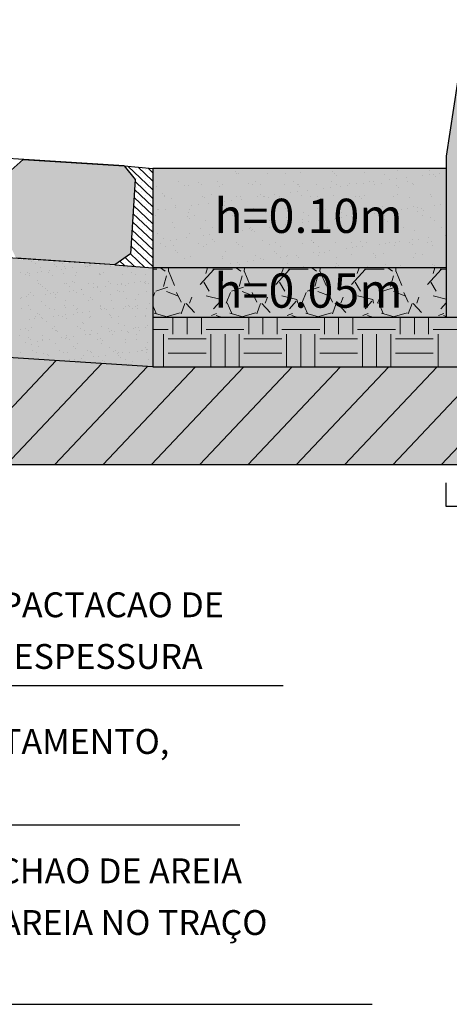
# Model space of a CAD drawing. Extents: x 277936 to 278271, y 9113198 to 9113454.
# Drawn here: x 278223 to 278231, y 9113405 to 9113423 of the extents above; entities that cross this region are included whole.
import ezdxf

# ---------------------------------------------------------------- set-up
doc = ezdxf.new("R2010")
doc.units = 0
doc.header["$LTSCALE"] = 0.15
doc.layers.get('0').update_dxf_attribs({"linetype": 'CONTINUOUS'})
for name, color, linetype in [('02', 2, 'CONTINUOUS'), ('MURO', 7, 'CONTINUOUS'), ('TEXTL', 3, 'CONTINUOUS'), ('V-NODE', 1, 'CONTINUOUS')]:
    doc.layers.add(name, color=color, linetype=linetype)
doc.layers.add('fino 2', color=7, linetype='CONTINUOUS', lineweight=20, true_color=0x737373)
doc.layers.add('Hachura', color=8, linetype='CONTINUOUS', lineweight=5)
doc.styles.add('ROMANT', font='arial.ttf')
doc.styles.add('SILVIO', font='arial.ttf')

msp = doc.modelspace()

# ---------------------------------------------------------------- hatches: boundary and pattern name
h = msp.add_hatch(color=254)
h.dxf.hatch_style = 1
h.paths.add_polyline_path([(278230.557, 9113420.911), (278230.896, 9113423.16, -0.371124), (278231.251, 9113423.466), (278233.343, 9113423.466), (278233.343, 9113417.894), (278230.557, 9113417.894)])
at = {"true_color": 0x787878}
h = msp.add_hatch(color=8, dxfattribs=at)
h.dxf.hatch_style = 1
h.paths.add_polyline_path([(278224.746, 9113420.475), (278224.538, 9113420.729), (278222.654, 9113420.85), (278222.429, 9113420.652), (278222.368, 9113419.317), (278222.52, 9113419.006), (278224.364, 9113418.879), (278224.656, 9113419.084)])
h = msp.add_hatch(color=254)
h.dxf.hatch_style = 1
h.paths.add_polyline_path([(278230.557, 9113420.68), (278230.557, 9113418.823), (278226.893, 9113418.826), (278225.072, 9113418.823), (278225.072, 9113420.68), (278226.774, 9113420.68)])
at = {"true_color": 0xcc906b}
h = msp.add_hatch(color=33, dxfattribs=at)
h.dxf.hatch_style = 1
h.paths.add_polyline_path([(278233.343, 9113415.14), (278233.343, 9113416.972), (278225.072, 9113416.972), (278195.92, 9113418.854), (278166.769, 9113416.972), (278158.498, 9113416.972), (278158.498, 9113415.14)])
at = {"true_color": 0xecf0ea}
h = msp.add_hatch(color=7, dxfattribs=at)
h.dxf.hatch_style = 1
h.paths.add_polyline_path([(278225.072, 9113418.823), (278230.557, 9113418.823), (278230.557, 9113417.894), (278225.072, 9113417.894)])
at = {"true_color": 0xc47f54}
h = msp.add_hatch(color=23, dxfattribs=at)
h.dxf.hatch_style = 1
h.paths.add_polyline_path([(278233.343, 9113417.894), (278230.557, 9113417.894), (278225.072, 9113417.894), (278225.072, 9113416.972), (278233.343, 9113416.972)])
at = {"layer": 'V-NODE', "true_color": 0xfdd881}
h = msp.add_hatch(color=41, dxfattribs=at)
h.dxf.hatch_style = 1
h.paths.add_polyline_path([(278166.769, 9113416.972), (278166.769, 9113418.823), (278195.838, 9113420.71), (278195.92, 9113420.713), (278196.003, 9113420.71), (278225.072, 9113418.823), (278225.072, 9113416.972), (278195.92, 9113418.854)])

# ---------------------------------------------------------------- linework, layer by layer
msp.add_line((278233.343, 9113414.361), (278230.557, 9113414.361))
at = {"layer": '02', "color": 3}
for p, q in [((278224.538, 9113420.729), (278196.003, 9113422.563)), ((278222.429, 9113420.652), (278222.654, 9113420.85)), ((278222.654, 9113420.85), (278224.538, 9113420.729)), ((278224.364, 9113418.879), (278196.003, 9113420.71)), ((278224.538, 9113420.729), (278224.746, 9113420.475)), ((278224.538, 9113420.729), (278225.072, 9113420.68)), ((278230.557, 9113420.68), (278225.072, 9113420.68)), ((278225.072, 9113420.68), (278225.072, 9113418.823)), ((278230.557, 9113420.68), (278230.557, 9113418.823)), ((278224.746, 9113420.475), (278224.656, 9113419.084)), ((278224.364, 9113418.879), (278219.286, 9113419.214)), ((278224.364, 9113418.879), (278222.52, 9113419.006)), ((278224.656, 9113419.084), (278224.364, 9113418.879)), ((278225.072, 9113416.972), (278195.92, 9113418.854)), ((278224.364, 9113418.879), (278225.072, 9113418.823)), ((278230.557, 9113418.823), (278225.072, 9113418.823)), ((278225.072, 9113418.823), (278225.072, 9113416.972)), ((278230.557, 9113418.823), (278227.955, 9113418.823)), ((278230.557, 9113417.894), (278225.072, 9113417.894)), ((278225.072, 9113416.972), (278233.343, 9113416.972)), ((278231.857, 9113415.14), (278158.498, 9113415.14))]:
    msp.add_line(p, q, dxfattribs=at)
at = {"layer": 'fino 2'}
for p, q in [((278225.218, 9113418.823), (278225.305, 9113418.763)), ((278225.37, 9113418.823), (278225.367, 9113418.754)), ((278226.064, 9113418.718), (278226.098, 9113418.823)), ((278226.633, 9113418.823), (278226.72, 9113418.763)), ((278226.785, 9113418.823), (278226.782, 9113418.754)), ((278227.479, 9113418.718), (278227.513, 9113418.823)), ((278228.048, 9113418.823), (278228.135, 9113418.763)), ((278228.2, 9113418.823), (278228.197, 9113418.754)), ((278228.894, 9113418.718), (278228.928, 9113418.823)), ((278229.464, 9113418.823), (278229.55, 9113418.763)), ((278229.615, 9113418.823), (278229.612, 9113418.754)), ((278230.31, 9113418.718), (278230.343, 9113418.823)), ((278225.072, 9113418.798), (278225.149, 9113418.798)), ((278225.329, 9113418.671), (278225.272, 9113418.473)), ((278225.367, 9113418.765), (278225.48, 9113418.496)), ((278225.958, 9113418.511), (278226.213, 9113418.794)), ((278226.196, 9113418.798), (278226.564, 9113418.798)), ((278226.744, 9113418.671), (278226.687, 9113418.473)), ((278226.782, 9113418.765), (278226.895, 9113418.496)), ((278227.374, 9113418.511), (278227.628, 9113418.794)), ((278227.612, 9113418.798), (278227.979, 9113418.798)), ((278228.159, 9113418.671), (278228.103, 9113418.473)), ((278228.197, 9113418.765), (278228.31, 9113418.496)), ((278228.789, 9113418.511), (278229.043, 9113418.794)), ((278229.027, 9113418.798), (278229.395, 9113418.798)), ((278229.574, 9113418.671), (278229.518, 9113418.473)), ((278229.612, 9113418.765), (278229.726, 9113418.496)), ((278230.204, 9113418.511), (278230.459, 9113418.794)), ((278230.442, 9113418.798), (278230.557, 9113418.798)), ((278225.128, 9113418.39), (278225.354, 9113418.461)), ((278226.124, 9113418.387), (278226.025, 9113418.556)), ((278226.543, 9113418.39), (278226.77, 9113418.461)), ((278227.539, 9113418.387), (278227.44, 9113418.556)), ((278227.958, 9113418.39), (278228.185, 9113418.461)), ((278228.954, 9113418.387), (278228.855, 9113418.556)), ((278229.373, 9113418.39), (278229.6, 9113418.461)), ((278230.37, 9113418.387), (278230.271, 9113418.556)), ((278225.072, 9113418.264), (278225.112, 9113418.359)), ((278225.329, 9113418.38), (278225.555, 9113418.295)), ((278225.517, 9113418.364), (278225.602, 9113418.18)), ((278225.76, 9113418.16), (278225.802, 9113418.274)), ((278226.352, 9113418.229), (278226.069, 9113418.3)), ((278226.442, 9113418.16), (278226.527, 9113418.359)), ((278226.744, 9113418.38), (278226.97, 9113418.295)), ((278226.932, 9113418.364), (278227.017, 9113418.18)), ((278227.175, 9113418.16), (278227.217, 9113418.274)), ((278227.767, 9113418.229), (278227.484, 9113418.3)), ((278227.857, 9113418.16), (278227.942, 9113418.359)), ((278228.159, 9113418.38), (278228.385, 9113418.295)), ((278228.347, 9113418.364), (278228.432, 9113418.18)), ((278228.59, 9113418.16), (278228.632, 9113418.274)), ((278229.182, 9113418.229), (278228.899, 9113418.3)), ((278229.273, 9113418.16), (278229.358, 9113418.359)), ((278229.574, 9113418.38), (278229.8, 9113418.295)), ((278229.762, 9113418.364), (278229.847, 9113418.18)), ((278230.005, 9113418.16), (278230.047, 9113418.274)), ((278230.557, 9113418.239), (278230.314, 9113418.3)), ((278225.072, 9113418.116), (278225.135, 9113417.969)), ((278225.601, 9113417.96), (278225.671, 9113418.158)), ((278225.852, 9113417.989), (278225.696, 9113418.159)), ((278226.337, 9113418.199), (278226.21, 9113418.057)), ((278226.367, 9113418.161), (278226.352, 9113418.232)), ((278226.465, 9113418.167), (278226.55, 9113417.969)), ((278227.016, 9113417.96), (278227.086, 9113418.158)), ((278227.267, 9113417.989), (278227.111, 9113418.159)), ((278227.752, 9113418.199), (278227.625, 9113418.057)), ((278227.782, 9113418.161), (278227.768, 9113418.232)), ((278227.88, 9113418.167), (278227.965, 9113417.969)), ((278228.431, 9113417.96), (278228.502, 9113418.158)), ((278228.682, 9113417.989), (278228.526, 9113418.159)), ((278229.167, 9113418.199), (278229.04, 9113418.057)), ((278229.197, 9113418.161), (278229.183, 9113418.232)), ((278229.295, 9113418.167), (278229.38, 9113417.969)), ((278229.846, 9113417.96), (278229.917, 9113418.158)), ((278230.097, 9113417.989), (278229.941, 9113418.159)), ((278230.557, 9113418.171), (278230.455, 9113418.057)), ((278225.1, 9113417.976), (278225.34, 9113417.906)), ((278225.343, 9113417.91), (278225.584, 9113417.98)), ((278225.451, 9113417.583), (278225.451, 9113417.894)), ((278225.716, 9113417.583), (278225.716, 9113417.894)), ((278225.981, 9113417.583), (278225.981, 9113417.894)), ((278226.147, 9113417.898), (278226.149, 9113417.894)), ((278226.267, 9113417.972), (278226.168, 9113417.929)), ((278226.374, 9113417.894), (278226.258, 9113417.933)), ((278226.515, 9113417.976), (278226.755, 9113417.906)), ((278226.758, 9113417.91), (278226.999, 9113417.98)), ((278226.866, 9113417.583), (278226.866, 9113417.894)), ((278227.131, 9113417.583), (278227.131, 9113417.894)), ((278227.397, 9113417.583), (278227.397, 9113417.894)), ((278227.562, 9113417.898), (278227.564, 9113417.894)), ((278227.683, 9113417.972), (278227.584, 9113417.929)), ((278227.789, 9113417.894), (278227.673, 9113417.933)), ((278227.93, 9113417.976), (278228.17, 9113417.906)), ((278228.173, 9113417.91), (278228.414, 9113417.98)), ((278228.281, 9113417.583), (278228.281, 9113417.894)), ((278228.546, 9113417.583), (278228.546, 9113417.894)), ((278228.812, 9113417.583), (278228.812, 9113417.894)), ((278228.977, 9113417.898), (278228.979, 9113417.894)), ((278229.098, 9113417.972), (278228.999, 9113417.929)), ((278229.205, 9113417.894), (278229.088, 9113417.933)), ((278229.345, 9113417.976), (278229.586, 9113417.906)), ((278229.589, 9113417.91), (278229.829, 9113417.98)), ((278229.696, 9113417.583), (278229.696, 9113417.894)), ((278229.961, 9113417.583), (278229.961, 9113417.894)), ((278230.227, 9113417.583), (278230.227, 9113417.894)), ((278230.393, 9113417.898), (278230.394, 9113417.894)), ((278230.513, 9113417.972), (278230.414, 9113417.929)), ((278230.557, 9113417.915), (278230.503, 9113417.933)), ((278225.072, 9113417.671), (278225.362, 9113417.671)), ((278225.274, 9113416.972), (278225.274, 9113417.583)), ((278226.07, 9113417.671), (278226.777, 9113417.671)), ((278226.158, 9113416.972), (278226.158, 9113417.583)), ((278226.424, 9113416.972), (278226.424, 9113417.583)), ((278226.689, 9113416.972), (278226.689, 9113417.583)), ((278227.485, 9113417.671), (278228.193, 9113417.671)), ((278227.573, 9113416.972), (278227.573, 9113417.583)), ((278227.839, 9113416.972), (278227.839, 9113417.583)), ((278228.104, 9113416.972), (278228.104, 9113417.583)), ((278228.9, 9113417.671), (278229.608, 9113417.671)), ((278228.989, 9113416.972), (278228.989, 9113417.583)), ((278229.254, 9113416.972), (278229.254, 9113417.583)), ((278229.519, 9113416.972), (278229.519, 9113417.583)), ((278230.315, 9113417.671), (278231.023, 9113417.671)), ((278230.404, 9113416.972), (278230.404, 9113417.583)), ((278225.362, 9113417.494), (278226.07, 9113417.494)), ((278226.777, 9113417.494), (278227.485, 9113417.494)), ((278228.193, 9113417.494), (278228.9, 9113417.494)), ((278229.608, 9113417.494), (278230.315, 9113417.494)), ((278225.362, 9113417.229), (278226.07, 9113417.229)), ((278226.777, 9113417.229), (278227.485, 9113417.229)), ((278228.193, 9113417.229), (278228.9, 9113417.229)), ((278229.608, 9113417.229), (278230.315, 9113417.229)), ((278221.43, 9113415.14), (278223.27, 9113417.089)), ((278222.333, 9113415.14), (278224.121, 9113417.034)), ((278223.236, 9113415.14), (278224.972, 9113416.979)), ((278224.139, 9113415.14), (278225.869, 9113416.972)), ((278225.042, 9113415.14), (278226.772, 9113416.972)), ((278225.945, 9113415.14), (278227.675, 9113416.972)), ((278226.848, 9113415.14), (278228.578, 9113416.972)), ((278227.751, 9113415.14), (278229.481, 9113416.972)), ((278228.654, 9113415.14), (278230.384, 9113416.972)), ((278229.557, 9113415.14), (278231.287, 9113416.972)), ((278230.46, 9113415.14), (278232.19, 9113416.972))]:
    msp.add_line(p, q, dxfattribs=at)
at = {"layer": 'Hachura'}
for p, q in [((278222.618, 9113420.836), (278222.618, 9113420.836)), ((278225.071, 9113420.289), (278224.613, 9113420.722)), ((278224.765, 9113420.658), (278224.765, 9113420.658)), ((278225.071, 9113420.449), (278224.8, 9113420.705)), ((278224.929, 9113420.663), (278224.929, 9113420.663)), ((278225.071, 9113420.609), (278224.988, 9113420.688)), ((278224.685, 9113420.574), (278224.685, 9113420.574)), ((278224.769, 9113420.494), (278224.769, 9113420.494)), ((278224.849, 9113420.579), (278224.849, 9113420.579)), ((278224.934, 9113420.499), (278224.934, 9113420.499)), ((278225.014, 9113420.583), (278225.014, 9113420.583)), ((278225.071, 9113419.969), (278224.734, 9113420.288)), ((278225.071, 9113420.129), (278224.743, 9113420.439)), ((278224.774, 9113420.33), (278224.774, 9113420.33)), ((278224.854, 9113420.414), (278224.854, 9113420.414)), ((278224.939, 9113420.334), (278224.939, 9113420.334)), ((278225.018, 9113420.419), (278225.018, 9113420.419)), ((278225.072, 9113419.809), (278224.724, 9113420.137)), ((278224.779, 9113420.165), (278224.779, 9113420.165)), ((278224.859, 9113420.25), (278224.859, 9113420.25)), ((278224.943, 9113420.17), (278224.943, 9113420.17)), ((278225.023, 9113420.255), (278225.023, 9113420.255)), ((278225.072, 9113419.649), (278224.714, 9113419.987)), ((278224.784, 9113420.001), (278224.784, 9113420.001)), ((278224.863, 9113420.086), (278224.863, 9113420.086)), ((278224.868, 9113419.921), (278224.868, 9113419.921)), ((278224.948, 9113420.006), (278224.948, 9113420.006)), ((278225.028, 9113420.09), (278225.028, 9113420.09)), ((278225.032, 9113419.926), (278225.032, 9113419.926)), ((278225.072, 9113419.489), (278224.705, 9113419.836)), ((278224.708, 9113419.752), (278224.708, 9113419.752)), ((278224.788, 9113419.837), (278224.788, 9113419.837)), ((278224.873, 9113419.757), (278224.873, 9113419.757)), ((278224.953, 9113419.841), (278224.953, 9113419.841)), ((278225.037, 9113419.762), (278225.037, 9113419.762)), ((278225.072, 9113419.329), (278224.695, 9113419.685)), ((278224.713, 9113419.588), (278224.713, 9113419.588)), ((278224.793, 9113419.672), (278224.793, 9113419.672)), ((278224.878, 9113419.593), (278224.878, 9113419.593)), ((278224.957, 9113419.677), (278224.957, 9113419.677)), ((278225.042, 9113419.597), (278225.042, 9113419.597)), ((278225.072, 9113419.01), (278224.675, 9113419.384)), ((278225.072, 9113419.169), (278224.685, 9113419.534)), ((278224.718, 9113419.424), (278224.718, 9113419.424)), ((278224.798, 9113419.508), (278224.798, 9113419.508)), ((278224.882, 9113419.428), (278224.882, 9113419.428)), ((278224.962, 9113419.513), (278224.962, 9113419.513)), ((278225.047, 9113419.433), (278225.047, 9113419.433)), ((278225.072, 9113418.85), (278224.666, 9113419.233)), ((278224.723, 9113419.259), (278224.723, 9113419.259)), ((278224.802, 9113419.344), (278224.802, 9113419.344)), ((278224.807, 9113419.179), (278224.807, 9113419.179)), ((278224.887, 9113419.264), (278224.887, 9113419.264)), ((278224.967, 9113419.348), (278224.967, 9113419.348)), ((278224.971, 9113419.184), (278224.971, 9113419.184)), ((278225.051, 9113419.269), (278225.051, 9113419.269)), ((278222.621, 9113418.995), (278222.616, 9113419)), ((278224.733, 9113418.85), (278224.558, 9113419.015)), ((278224.648, 9113419.01), (278224.648, 9113419.01)), ((278224.918, 9113418.835), (278224.655, 9113419.083)), ((278224.727, 9113419.095), (278224.727, 9113419.095)), ((278224.812, 9113419.015), (278224.812, 9113419.015)), ((278224.892, 9113419.1), (278224.892, 9113419.1)), ((278224.976, 9113419.02), (278224.976, 9113419.02)), ((278225.056, 9113419.104), (278225.056, 9113419.104)), ((278224.548, 9113418.865), (278224.461, 9113418.947)), ((278224.568, 9113418.926), (278224.568, 9113418.926)), ((278224.732, 9113418.931), (278224.732, 9113418.931)), ((278224.817, 9113418.851), (278224.817, 9113418.851)), ((278224.896, 9113418.935), (278224.896, 9113418.935)), ((278224.981, 9113418.855), (278224.981, 9113418.855)), ((278225.061, 9113418.94), (278225.061, 9113418.94))]:
    msp.add_line(p, q, dxfattribs=at)
at = {"layer": 'MURO', "color": 5}
for p, q in [((278230.896, 9113423.16), (278230.557, 9113420.911)), ((278230.557, 9113420.911), (278230.557, 9113417.894)), ((278233.343, 9113417.894), (278230.557, 9113417.894))]:
    msp.add_line(p, q, dxfattribs=at)
at = {"layer": 'MURO'}
msp.add_line((278230.557, 9113414.361), (278230.557, 9113414.803), dxfattribs=at)
at = {"layer": 'TEXTL', "color": 7}
for p, q in [((278214.984, 9113411.013), (278227.511, 9113411.013)), ((278212.439, 9113408.401), (278226.698, 9113408.401)), ((278208.47, 9113405.046), (278229.174, 9113405.046))]:
    msp.add_line(p, q, dxfattribs=at)
at = {"layer": 'V-NODE', "color": 252}
for p, q in [((278226.624, 9113420.617), (278226.624, 9113420.617)), ((278226.633, 9113420.59), (278226.633, 9113420.59)), ((278226.667, 9113420.579), (278226.667, 9113420.579)), ((278227.218, 9113420.588), (278227.218, 9113420.588)), ((278227.554, 9113420.597), (278227.554, 9113420.597)), ((278227.837, 9113420.61), (278227.837, 9113420.61)), ((278228.436, 9113420.617), (278228.436, 9113420.617)), ((278228.47, 9113420.589), (278228.47, 9113420.589)), ((278228.512, 9113420.551), (278228.512, 9113420.551)), ((278229.021, 9113420.615), (278229.021, 9113420.615)), ((278229.399, 9113420.569), (278229.399, 9113420.569)), ((278229.502, 9113420.476), (278229.502, 9113420.476)), ((278229.621, 9113420.491), (278229.621, 9113420.491)), ((278229.64, 9113420.637), (278229.64, 9113420.637)), ((278229.807, 9113420.516), (278229.807, 9113420.516)), ((278230.118, 9113420.557), (278230.118, 9113420.557)), ((278230.237, 9113420.573), (278230.237, 9113420.573)), ((278230.239, 9113420.645), (278230.239, 9113420.645)), ((278230.315, 9113420.561), (278230.315, 9113420.561)), ((278230.357, 9113420.523), (278230.357, 9113420.523)), ((278230.423, 9113420.597), (278230.423, 9113420.597)), ((278225.139, 9113420.349), (278225.139, 9113420.349)), ((278225.562, 9113420.434), (278225.562, 9113420.434)), ((278225.659, 9113420.373), (278225.659, 9113420.373)), ((278225.739, 9113420.356), (278225.739, 9113420.356)), ((278225.936, 9113420.417), (278225.936, 9113420.417)), ((278225.978, 9113420.378), (278225.978, 9113420.378)), ((278226.275, 9113420.436), (278226.275, 9113420.436)), ((278226.324, 9113420.353), (278226.324, 9113420.353)), ((278226.372, 9113420.374), (278226.372, 9113420.374)), ((278226.866, 9113420.396), (278226.866, 9113420.396)), ((278226.942, 9113420.376), (278226.942, 9113420.376)), ((278226.988, 9113420.437), (278226.988, 9113420.437)), ((278227.084, 9113420.376), (278227.084, 9113420.376)), ((278227.542, 9113420.383), (278227.542, 9113420.383)), ((278227.701, 9113420.438), (278227.701, 9113420.438)), ((278227.782, 9113420.388), (278227.782, 9113420.388)), ((278227.797, 9113420.377), (278227.797, 9113420.377)), ((278227.824, 9113420.35), (278227.824, 9113420.35)), ((278228.127, 9113420.381), (278228.127, 9113420.381)), ((278228.27, 9113420.314), (278228.27, 9113420.314)), ((278228.389, 9113420.329), (278228.389, 9113420.329)), ((278228.414, 9113420.44), (278228.414, 9113420.44)), ((278228.51, 9113420.378), (278228.51, 9113420.378)), ((278228.575, 9113420.354), (278228.575, 9113420.354)), ((278228.711, 9113420.368), (278228.711, 9113420.368)), ((278228.745, 9113420.403), (278228.745, 9113420.403)), ((278228.886, 9113420.395), (278228.886, 9113420.395)), ((278229.005, 9113420.41), (278229.005, 9113420.41)), ((278229.126, 9113420.441), (278229.126, 9113420.441)), ((278229.191, 9113420.435), (278229.191, 9113420.435)), ((278229.223, 9113420.379), (278229.223, 9113420.379)), ((278229.345, 9113420.41), (278229.345, 9113420.41)), ((278229.627, 9113420.36), (278229.627, 9113420.36)), ((278229.669, 9113420.322), (278229.669, 9113420.322)), ((278229.839, 9113420.442), (278229.839, 9113420.442)), ((278229.93, 9113420.408), (278229.93, 9113420.408)), ((278229.936, 9113420.381), (278229.936, 9113420.381)), ((278230.548, 9113420.43), (278230.548, 9113420.43)), ((278230.552, 9113420.444), (278230.552, 9113420.444)), ((278230.556, 9113420.34), (278230.556, 9113420.34)), ((278225.248, 9113420.216), (278225.248, 9113420.216)), ((278225.29, 9113420.177), (278225.29, 9113420.177)), ((278225.294, 9113420.15), (278225.294, 9113420.15)), ((278225.43, 9113420.119), (278225.43, 9113420.119)), ((278226.006, 9113420.152), (278226.006, 9113420.152)), ((278226.048, 9113420.142), (278226.048, 9113420.142)), ((278226.178, 9113420.195), (278226.178, 9113420.195)), ((278226.647, 9113420.149), (278226.647, 9113420.149)), ((278226.719, 9113420.153), (278226.719, 9113420.153)), ((278226.727, 9113420.11), (278226.727, 9113420.11)), ((278227.037, 9113420.151), (278227.037, 9113420.151)), ((278227.094, 9113420.188), (278227.094, 9113420.188)), ((278227.136, 9113420.149), (278227.136, 9113420.149)), ((278227.157, 9113420.167), (278227.157, 9113420.167)), ((278227.233, 9113420.146), (278227.233, 9113420.146)), ((278227.343, 9113420.191), (278227.343, 9113420.191)), ((278227.432, 9113420.154), (278227.432, 9113420.154)), ((278227.654, 9113420.232), (278227.654, 9113420.232)), ((278227.773, 9113420.248), (278227.773, 9113420.248)), ((278227.851, 9113420.169), (278227.851, 9113420.169)), ((278227.959, 9113420.273), (278227.959, 9113420.273)), ((278228.023, 9113420.167), (278228.023, 9113420.167)), ((278228.145, 9113420.155), (278228.145, 9113420.155)), ((278228.45, 9113420.176), (278228.45, 9113420.176)), ((278228.858, 9113420.157), (278228.858, 9113420.157)), ((278228.939, 9113420.159), (278228.939, 9113420.159)), ((278228.981, 9113420.121), (278228.981, 9113420.121)), ((278229.036, 9113420.174), (278229.036, 9113420.174)), ((278229.57, 9113420.158), (278229.57, 9113420.158)), ((278229.654, 9113420.196), (278229.654, 9113420.196)), ((278229.868, 9113420.139), (278229.868, 9113420.139)), ((278230.253, 9113420.204), (278230.253, 9113420.204)), ((278230.283, 9113420.159), (278230.283, 9113420.159)), ((278225.308, 9113419.924), (278225.308, 9113419.924)), ((278225.49, 9113419.995), (278225.49, 9113419.995)), ((278225.494, 9113419.948), (278225.494, 9113419.948)), ((278225.753, 9113419.915), (278225.753, 9113419.915)), ((278225.805, 9113419.989), (278225.805, 9113419.989)), ((278225.924, 9113420.005), (278225.924, 9113420.005)), ((278226.11, 9113420.029), (278226.11, 9113420.029)), ((278226.405, 9113419.987), (278226.405, 9113419.987)), ((278226.421, 9113420.07), (278226.421, 9113420.07)), ((278226.448, 9113419.948), (278226.448, 9113419.948)), ((278226.54, 9113420.086), (278226.54, 9113420.086)), ((278226.957, 9113419.935), (278226.957, 9113419.935)), ((278227.335, 9113419.966), (278227.335, 9113419.966)), ((278227.556, 9113419.942), (278227.556, 9113419.942)), ((278228.142, 9113419.94), (278228.142, 9113419.94)), ((278228.251, 9113419.959), (278228.251, 9113419.959)), ((278228.293, 9113419.92), (278228.293, 9113419.92)), ((278228.76, 9113419.962), (278228.76, 9113419.962)), ((278229.18, 9113419.938), (278229.18, 9113419.938)), ((278229.359, 9113419.969), (278229.359, 9113419.969)), ((278229.832, 9113419.927), (278229.832, 9113419.927)), ((278229.944, 9113419.967), (278229.944, 9113419.967)), ((278230.018, 9113419.951), (278230.018, 9113419.951)), ((278230.096, 9113419.93), (278230.096, 9113419.93)), ((278230.329, 9113419.992), (278230.329, 9113419.992)), ((278230.448, 9113420.008), (278230.448, 9113420.008)), ((278225.131, 9113419.798), (278225.131, 9113419.798)), ((278225.154, 9113419.908), (278225.154, 9113419.908)), ((278225.189, 9113419.908), (278225.189, 9113419.908)), ((278225.717, 9113419.786), (278225.717, 9113419.786)), ((278225.747, 9113419.861), (278225.747, 9113419.861)), ((278225.76, 9113419.747), (278225.76, 9113419.747)), ((278225.844, 9113419.8), (278225.844, 9113419.8)), ((278226.339, 9113419.912), (278226.339, 9113419.912)), ((278226.46, 9113419.863), (278226.46, 9113419.863)), ((278226.557, 9113419.801), (278226.557, 9113419.801)), ((278226.647, 9113419.766), (278226.647, 9113419.766)), ((278227.173, 9113419.864), (278227.173, 9113419.864)), ((278227.269, 9113419.802), (278227.269, 9113419.802)), ((278227.563, 9113419.758), (278227.563, 9113419.758)), ((278227.886, 9113419.865), (278227.886, 9113419.865)), ((278227.982, 9113419.804), (278227.982, 9113419.804)), ((278228.465, 9113419.735), (278228.465, 9113419.735)), ((278228.481, 9113419.749), (278228.481, 9113419.749)), ((278228.492, 9113419.737), (278228.492, 9113419.737)), ((278228.598, 9113419.866), (278228.598, 9113419.866)), ((278228.6, 9113419.764), (278228.6, 9113419.764)), ((278228.695, 9113419.805), (278228.695, 9113419.805)), ((278228.786, 9113419.789), (278228.786, 9113419.789)), ((278229.05, 9113419.733), (278229.05, 9113419.733)), ((278229.097, 9113419.83), (278229.097, 9113419.83)), ((278229.216, 9113419.845), (278229.216, 9113419.845)), ((278229.311, 9113419.868), (278229.311, 9113419.868)), ((278229.402, 9113419.87), (278229.402, 9113419.87)), ((278229.408, 9113419.806), (278229.408, 9113419.806)), ((278229.408, 9113419.73), (278229.408, 9113419.73)), ((278229.668, 9113419.755), (278229.668, 9113419.755)), ((278229.713, 9113419.911), (278229.713, 9113419.911)), ((278230.024, 9113419.869), (278230.024, 9113419.869)), ((278230.121, 9113419.808), (278230.121, 9113419.808)), ((278230.138, 9113419.892), (278230.138, 9113419.892)), ((278230.268, 9113419.762), (278230.268, 9113419.762)), ((278225.444, 9113419.678), (278225.444, 9113419.678)), ((278225.478, 9113419.577), (278225.478, 9113419.577)), ((278225.959, 9113419.565), (278225.959, 9113419.565)), ((278226.063, 9113419.701), (278226.063, 9113419.701)), ((278226.191, 9113419.578), (278226.191, 9113419.578)), ((278226.662, 9113419.708), (278226.662, 9113419.708)), ((278226.875, 9113419.557), (278226.875, 9113419.557)), ((278226.904, 9113419.58), (278226.904, 9113419.58)), ((278226.938, 9113419.546), (278226.938, 9113419.546)), ((278227.247, 9113419.705), (278227.247, 9113419.705)), ((278227.248, 9113419.586), (278227.248, 9113419.586)), ((278227.368, 9113419.602), (278227.368, 9113419.602)), ((278227.554, 9113419.627), (278227.554, 9113419.627)), ((278227.605, 9113419.719), (278227.605, 9113419.719)), ((278227.617, 9113419.581), (278227.617, 9113419.581)), ((278227.865, 9113419.728), (278227.865, 9113419.728)), ((278227.865, 9113419.668), (278227.865, 9113419.668)), ((278227.984, 9113419.683), (278227.984, 9113419.683)), ((278228.17, 9113419.708), (278228.17, 9113419.708)), ((278228.33, 9113419.582), (278228.33, 9113419.582)), ((278229.043, 9113419.584), (278229.043, 9113419.584)), ((278229.45, 9113419.691), (278229.45, 9113419.691)), ((278229.755, 9113419.585), (278229.755, 9113419.585)), ((278230.338, 9113419.709), (278230.338, 9113419.709)), ((278230.468, 9113419.586), (278230.468, 9113419.586)), ((278225.168, 9113419.467), (278225.168, 9113419.467)), ((278225.271, 9113419.364), (278225.271, 9113419.364)), ((278225.705, 9113419.383), (278225.705, 9113419.383)), ((278225.767, 9113419.474), (278225.767, 9113419.474)), ((278226.016, 9113419.424), (278226.016, 9113419.424)), ((278226.135, 9113419.44), (278226.135, 9113419.44)), ((278226.321, 9113419.464), (278226.321, 9113419.464)), ((278226.353, 9113419.471), (278226.353, 9113419.471)), ((278226.632, 9113419.505), (278226.632, 9113419.505)), ((278226.751, 9113419.521), (278226.751, 9113419.521)), ((278226.917, 9113419.518), (278226.917, 9113419.518)), ((278226.971, 9113419.494), (278226.971, 9113419.494)), ((278227.57, 9113419.501), (278227.57, 9113419.501)), ((278227.804, 9113419.537), (278227.804, 9113419.537)), ((278228.156, 9113419.498), (278228.156, 9113419.498)), ((278228.72, 9113419.529), (278228.72, 9113419.529)), ((278228.762, 9113419.49), (278228.762, 9113419.49)), ((278228.774, 9113419.521), (278228.774, 9113419.521)), ((278229.373, 9113419.528), (278229.373, 9113419.528)), ((278229.649, 9113419.508), (278229.649, 9113419.508)), ((278229.959, 9113419.526), (278229.959, 9113419.526)), ((278230.043, 9113419.362), (278230.043, 9113419.362)), ((278230.229, 9113419.386), (278230.229, 9113419.386)), ((278230.54, 9113419.427), (278230.54, 9113419.427)), ((278225.089, 9113419.302), (278225.089, 9113419.302)), ((278225.219, 9113419.287), (278225.219, 9113419.287)), ((278225.316, 9113419.225), (278225.316, 9113419.225)), ((278225.4, 9113419.343), (278225.4, 9113419.343)), ((278225.459, 9113419.237), (278225.459, 9113419.237)), ((278225.519, 9113419.359), (278225.519, 9113419.359)), ((278225.932, 9113419.288), (278225.932, 9113419.288)), ((278226.029, 9113419.227), (278226.029, 9113419.227)), ((278226.077, 9113419.26), (278226.077, 9113419.26)), ((278226.187, 9113419.356), (278226.187, 9113419.356)), ((278226.229, 9113419.317), (278226.229, 9113419.317)), ((278226.645, 9113419.289), (278226.645, 9113419.289)), ((278226.676, 9113419.267), (278226.676, 9113419.267)), ((278226.741, 9113419.228), (278226.741, 9113419.228)), ((278227.116, 9113419.336), (278227.116, 9113419.336)), ((278227.262, 9113419.264), (278227.262, 9113419.264)), ((278227.358, 9113419.291), (278227.358, 9113419.291)), ((278227.454, 9113419.229), (278227.454, 9113419.229)), ((278227.88, 9113419.287), (278227.88, 9113419.287)), ((278228.032, 9113419.328), (278228.032, 9113419.328)), ((278228.071, 9113419.292), (278228.071, 9113419.292)), ((278228.074, 9113419.289), (278228.074, 9113419.289)), ((278228.167, 9113419.23), (278228.167, 9113419.23)), ((278228.479, 9113419.294), (278228.479, 9113419.294)), ((278228.692, 9113419.184), (278228.692, 9113419.184)), ((278228.783, 9113419.293), (278228.783, 9113419.293)), ((278228.811, 9113419.199), (278228.811, 9113419.199)), ((278228.88, 9113419.232), (278228.88, 9113419.232)), ((278228.961, 9113419.307), (278228.961, 9113419.307)), ((278228.997, 9113419.224), (278228.997, 9113419.224)), ((278229.065, 9113419.291), (278229.065, 9113419.291)), ((278229.308, 9113419.265), (278229.308, 9113419.265)), ((278229.427, 9113419.281), (278229.427, 9113419.281)), ((278229.496, 9113419.295), (278229.496, 9113419.295)), ((278229.593, 9113419.233), (278229.593, 9113419.233)), ((278229.613, 9113419.305), (278229.613, 9113419.305)), ((278229.683, 9113419.314), (278229.683, 9113419.314)), ((278229.877, 9113419.3), (278229.877, 9113419.3)), ((278229.919, 9113419.261), (278229.919, 9113419.261)), ((278229.924, 9113419.346), (278229.924, 9113419.346)), ((278230.209, 9113419.296), (278230.209, 9113419.296)), ((278230.282, 9113419.321), (278230.282, 9113419.321)), ((278230.306, 9113419.234), (278230.306, 9113419.234)), ((278225.498, 9113419.155), (278225.498, 9113419.155)), ((278225.541, 9113419.116), (278225.541, 9113419.116)), ((278225.663, 9113419.004), (278225.663, 9113419.004)), ((278225.782, 9113419.033), (278225.782, 9113419.033)), ((278226.367, 9113419.03), (278226.367, 9113419.03)), ((278226.376, 9113419.005), (278226.376, 9113419.005)), ((278226.428, 9113419.135), (278226.428, 9113419.135)), ((278226.986, 9113419.053), (278226.986, 9113419.053)), ((278227.089, 9113419.007), (278227.089, 9113419.007)), ((278227.344, 9113419.127), (278227.344, 9113419.127)), ((278227.386, 9113419.088), (278227.386, 9113419.088)), ((278227.46, 9113419.022), (278227.46, 9113419.022)), ((278227.579, 9113419.037), (278227.579, 9113419.037)), ((278227.585, 9113419.06), (278227.585, 9113419.06)), ((278227.765, 9113419.062), (278227.765, 9113419.062)), ((278227.802, 9113419.008), (278227.802, 9113419.008)), ((278228.076, 9113419.103), (278228.076, 9113419.103)), ((278228.17, 9113419.057), (278228.17, 9113419.057)), ((278228.195, 9113419.118), (278228.195, 9113419.118)), ((278228.273, 9113419.107), (278228.273, 9113419.107)), ((278228.381, 9113419.143), (278228.381, 9113419.143)), ((278228.515, 9113419.009), (278228.515, 9113419.009)), ((278228.789, 9113419.08), (278228.789, 9113419.08)), ((278229.189, 9113419.099), (278229.189, 9113419.099)), ((278229.227, 9113419.01), (278229.227, 9113419.01)), ((278229.231, 9113419.06), (278229.231, 9113419.06)), ((278229.388, 9113419.087), (278229.388, 9113419.087)), ((278229.94, 9113419.012), (278229.94, 9113419.012)), ((278229.973, 9113419.085), (278229.973, 9113419.085)), ((278230.119, 9113419.078), (278230.119, 9113419.078)), ((278222.804, 9113418.94), (278222.804, 9113418.94)), ((278222.874, 9113418.896), (278222.874, 9113418.896)), ((278222.974, 9113418.827), (278222.974, 9113418.827)), ((278223.237, 9113418.885), (278223.237, 9113418.885)), ((278223.267, 9113418.857), (278223.267, 9113418.857)), ((278223.39, 9113418.897), (278223.39, 9113418.897)), ((278223.421, 9113418.844), (278223.421, 9113418.844)), ((278223.448, 9113418.808), (278223.448, 9113418.808)), ((278223.582, 9113418.826), (278223.582, 9113418.826)), ((278223.808, 9113418.856), (278223.808, 9113418.856)), ((278223.855, 9113418.849), (278223.855, 9113418.849)), ((278223.894, 9113418.867), (278223.894, 9113418.867)), ((278223.907, 9113418.898), (278223.907, 9113418.898)), ((278223.91, 9113418.871), (278223.91, 9113418.871)), ((278224.029, 9113418.885), (278224.029, 9113418.885)), ((278224.279, 9113418.847), (278224.279, 9113418.847)), ((278224.604, 9113418.837), (278224.604, 9113418.837)), ((278226.532, 9113418.9), (278226.532, 9113418.9)), ((278226.656, 9113418.926), (278226.656, 9113418.926)), ((278226.698, 9113418.887), (278226.698, 9113418.887)), ((278226.843, 9113418.94), (278226.843, 9113418.94)), ((278226.963, 9113418.956), (278226.963, 9113418.956)), ((278227.149, 9113418.981), (278227.149, 9113418.981)), ((278227.585, 9113418.906), (278227.585, 9113418.906)), ((278227.894, 9113418.846), (278227.894, 9113418.846)), ((278228.493, 9113418.853), (278228.493, 9113418.853)), ((278228.501, 9113418.898), (278228.501, 9113418.898)), ((278228.543, 9113418.859), (278228.543, 9113418.859)), ((278229.079, 9113418.85), (278229.079, 9113418.85)), ((278229.43, 9113418.878), (278229.43, 9113418.878)), ((278229.697, 9113418.873), (278229.697, 9113418.873)), ((278230.296, 9113418.88), (278230.296, 9113418.88)), ((278230.346, 9113418.87), (278230.346, 9113418.87)), ((278230.389, 9113418.831), (278230.389, 9113418.831)), ((278222.609, 9113418.735), (278222.609, 9113418.735)), ((278222.69, 9113418.708), (278222.69, 9113418.708)), ((278222.738, 9113418.74), (278222.738, 9113418.74)), ((278222.769, 9113418.712), (278222.769, 9113418.712)), ((278222.774, 9113418.674), (278222.774, 9113418.674)), ((278222.915, 9113418.738), (278222.915, 9113418.738)), ((278223.001, 9113418.749), (278223.001, 9113418.749)), ((278223.126, 9113418.736), (278223.126, 9113418.736)), ((278223.136, 9113418.767), (278223.136, 9113418.767)), ((278223.208, 9113418.68), (278223.208, 9113418.68)), ((278223.361, 9113418.797), (278223.361, 9113418.797)), ((278223.411, 9113418.725), (278223.411, 9113418.725)), ((278223.632, 9113418.678), (278223.632, 9113418.678)), ((278223.642, 9113418.737), (278223.642, 9113418.737)), ((278224.075, 9113418.719), (278224.075, 9113418.719)), ((278224.08, 9113418.694), (278224.08, 9113418.694)), ((278224.105, 9113418.691), (278224.105, 9113418.691)), ((278224.158, 9113418.737), (278224.158, 9113418.737)), ((278224.514, 9113418.699), (278224.514, 9113418.699)), ((278224.675, 9113418.738), (278224.675, 9113418.738)), ((278224.748, 9113418.705), (278224.748, 9113418.705)), ((278224.938, 9113418.697), (278224.938, 9113418.697)), ((278222.913, 9113418.58), (278222.913, 9113418.58)), ((278222.938, 9113418.525), (278222.938, 9113418.525)), ((278222.984, 9113418.508), (278222.984, 9113418.508)), ((278223.008, 9113418.481), (278223.008, 9113418.481)), ((278223.432, 9113418.524), (278223.432, 9113418.524)), ((278223.454, 9113418.526), (278223.454, 9113418.526)), ((278223.524, 9113418.482), (278223.524, 9113418.482)), ((278223.576, 9113418.574), (278223.576, 9113418.574)), ((278223.607, 9113418.546), (278223.607, 9113418.546)), ((278223.866, 9113418.53), (278223.866, 9113418.53)), ((278223.96, 9113418.447), (278223.96, 9113418.447)), ((278223.971, 9113418.527), (278223.971, 9113418.527)), ((278224.04, 9113418.483), (278224.04, 9113418.483)), ((278224.047, 9113418.458), (278224.047, 9113418.458)), ((278224.181, 9113418.476), (278224.181, 9113418.476)), ((278224.25, 9113418.559), (278224.25, 9113418.559)), ((278224.29, 9113418.528), (278224.29, 9113418.528)), ((278224.407, 9113418.505), (278224.407, 9113418.505)), ((278224.487, 9113418.528), (278224.487, 9113418.528)), ((278224.493, 9113418.517), (278224.493, 9113418.517)), ((278224.557, 9113418.484), (278224.557, 9113418.484)), ((278224.628, 9113418.534), (278224.628, 9113418.534)), ((278224.738, 9113418.544), (278224.738, 9113418.544)), ((278224.853, 9113418.564), (278224.853, 9113418.564)), ((278224.913, 9113418.554), (278224.913, 9113418.554)), ((278224.939, 9113418.575), (278224.939, 9113418.575)), ((278224.943, 9113418.526), (278224.943, 9113418.526)), ((278225.003, 9113418.529), (278225.003, 9113418.529)), ((278222.622, 9113418.27), (278222.622, 9113418.27)), ((278222.708, 9113418.282), (278222.708, 9113418.282)), ((278222.743, 9113418.32), (278222.743, 9113418.32)), ((278222.784, 9113418.355), (278222.784, 9113418.355)), ((278222.843, 9113418.299), (278222.843, 9113418.299)), ((278223.068, 9113418.329), (278223.068, 9113418.329)), ((278223.078, 9113418.428), (278223.078, 9113418.428)), ((278223.109, 9113418.4), (278223.109, 9113418.4)), ((278223.154, 9113418.34), (278223.154, 9113418.34)), ((278223.218, 9113418.36), (278223.218, 9113418.36)), ((278223.253, 9113418.268), (278223.253, 9113418.268)), ((278223.26, 9113418.32), (278223.26, 9113418.32)), ((278223.289, 9113418.358), (278223.289, 9113418.358)), ((278223.514, 9113418.388), (278223.514, 9113418.388)), ((278223.6, 9113418.399), (278223.6, 9113418.399)), ((278223.642, 9113418.358), (278223.642, 9113418.358)), ((278223.735, 9113418.417), (278223.735, 9113418.417)), ((278223.751, 9113418.414), (278223.751, 9113418.414)), ((278223.776, 9113418.321), (278223.776, 9113418.321)), ((278223.916, 9113418.263), (278223.916, 9113418.263)), ((278224.09, 9113418.374), (278224.09, 9113418.374)), ((278224.292, 9113418.322), (278224.292, 9113418.322)), ((278224.415, 9113418.408), (278224.415, 9113418.408)), ((278224.445, 9113418.38), (278224.445, 9113418.38)), ((278224.524, 9113418.38), (278224.524, 9113418.38)), ((278224.808, 9113418.323), (278224.808, 9113418.323)), ((278224.948, 9113418.378), (278224.948, 9113418.378)), ((278222.61, 9113418.255), (278222.61, 9113418.255)), ((278222.754, 9113418.123), (278222.754, 9113418.123)), ((278222.995, 9113418.189), (278222.995, 9113418.189)), ((278223.072, 9113418.11), (278223.072, 9113418.11)), ((278223.418, 9113418.117), (278223.418, 9113418.117)), ((278223.442, 9113418.205), (278223.442, 9113418.205)), ((278223.448, 9113418.089), (278223.448, 9113418.089)), ((278223.588, 9113418.111), (278223.588, 9113418.111)), ((278223.876, 9113418.21), (278223.876, 9113418.21)), ((278223.947, 9113418.235), (278223.947, 9113418.235)), ((278224.091, 9113418.102), (278224.091, 9113418.102)), ((278224.104, 9113418.112), (278224.104, 9113418.112)), ((278224.3, 9113418.208), (278224.3, 9113418.208)), ((278224.559, 9113418.096), (278224.559, 9113418.096)), ((278224.589, 9113418.248), (278224.589, 9113418.248)), ((278224.621, 9113418.113), (278224.621, 9113418.113)), ((278224.646, 9113418.108), (278224.646, 9113418.108)), ((278224.748, 9113418.224), (278224.748, 9113418.224)), ((278224.754, 9113418.097), (278224.754, 9113418.097)), ((278224.781, 9113418.125), (278224.781, 9113418.125)), ((278225.006, 9113418.155), (278225.006, 9113418.155)), ((278222.626, 9113418.065), (278222.626, 9113418.065)), ((278222.795, 9113418.035), (278222.795, 9113418.035)), ((278222.877, 9113417.904), (278222.877, 9113417.904)), ((278222.919, 9113417.972), (278222.919, 9113417.972)), ((278222.95, 9113417.944), (278222.95, 9113417.944)), ((278222.996, 9113417.89), (278222.996, 9113417.89)), ((278223.142, 9113418.066), (278223.142, 9113418.066)), ((278223.221, 9113417.92), (278223.221, 9113417.92)), ((278223.229, 9113418.041), (278223.229, 9113418.041)), ((278223.307, 9113417.931), (278223.307, 9113417.931)), ((278223.394, 9113417.905), (278223.394, 9113417.905)), ((278223.442, 9113417.949), (278223.442, 9113417.949)), ((278223.593, 9113417.957), (278223.593, 9113417.957)), ((278223.653, 9113418.039), (278223.653, 9113418.039)), ((278223.658, 9113418.067), (278223.658, 9113418.067)), ((278223.667, 9113417.979), (278223.667, 9113417.979)), ((278223.753, 9113417.99), (278223.753, 9113417.99)), ((278223.887, 9113417.891), (278223.887, 9113417.891)), ((278223.888, 9113418.008), (278223.888, 9113418.008)), ((278223.91, 9113417.906), (278223.91, 9113417.906)), ((278224.1, 9113418.055), (278224.1, 9113418.055)), ((278224.113, 9113418.037), (278224.113, 9113418.037)), ((278224.174, 9113418.068), (278224.174, 9113418.068)), ((278224.2, 9113418.049), (278224.2, 9113418.049)), ((278224.256, 9113417.951), (278224.256, 9113417.951)), ((278224.287, 9113417.923), (278224.287, 9113417.923)), ((278224.311, 9113417.889), (278224.311, 9113417.889)), ((278224.334, 9113418.066), (278224.334, 9113418.066)), ((278224.426, 9113417.907), (278224.426, 9113417.907)), ((278224.534, 9113418.06), (278224.534, 9113418.06)), ((278224.691, 9113418.068), (278224.691, 9113418.068)), ((278224.759, 9113417.905), (278224.759, 9113417.905)), ((278224.785, 9113418.069), (278224.785, 9113418.069)), ((278224.929, 9113417.937), (278224.929, 9113417.937)), ((278224.942, 9113417.908), (278224.942, 9113417.908)), ((278224.959, 9113418.058), (278224.959, 9113418.058)), ((278222.774, 9113417.861), (278222.774, 9113417.861)), ((278222.805, 9113417.716), (278222.805, 9113417.716)), ((278222.861, 9113417.872), (278222.861, 9113417.872)), ((278223.005, 9113417.869), (278223.005, 9113417.869)), ((278223.094, 9113417.811), (278223.094, 9113417.811)), ((278223.239, 9113417.721), (278223.239, 9113417.721)), ((278223.453, 9113417.885), (278223.453, 9113417.885)), ((278223.663, 9113417.719), (278223.663, 9113417.719)), ((278223.758, 9113417.806), (278223.758, 9113417.806)), ((278223.788, 9113417.778), (278223.788, 9113417.778)), ((278224.111, 9113417.735), (278224.111, 9113417.735)), ((278224.431, 9113417.791), (278224.431, 9113417.791)), ((278224.545, 9113417.741), (278224.545, 9113417.741)), ((278224.933, 9113417.716), (278224.933, 9113417.716)), ((278224.969, 9113417.739), (278224.969, 9113417.739)), ((278222.591, 9113417.552), (278222.591, 9113417.552)), ((278222.596, 9113417.666), (278222.596, 9113417.666)), ((278222.69, 9113417.694), (278222.69, 9113417.694)), ((278222.759, 9113417.65), (278222.759, 9113417.65)), ((278223.015, 9113417.55), (278223.015, 9113417.55)), ((278223.206, 9113417.695), (278223.206, 9113417.695)), ((278223.259, 9113417.66), (278223.259, 9113417.66)), ((278223.276, 9113417.65), (278223.276, 9113417.65)), ((278223.29, 9113417.632), (278223.29, 9113417.632)), ((278223.46, 9113417.522), (278223.46, 9113417.522)), ((278223.463, 9113417.566), (278223.463, 9113417.566)), ((278223.595, 9113417.54), (278223.595, 9113417.54)), ((278223.722, 9113417.696), (278223.722, 9113417.696)), ((278223.792, 9113417.651), (278223.792, 9113417.651)), ((278223.82, 9113417.57), (278223.82, 9113417.57)), ((278223.897, 9113417.571), (278223.897, 9113417.571)), ((278223.906, 9113417.581), (278223.906, 9113417.581)), ((278223.932, 9113417.646), (278223.932, 9113417.646)), ((278224.041, 9113417.599), (278224.041, 9113417.599)), ((278224.238, 9113417.697), (278224.238, 9113417.697)), ((278224.266, 9113417.628), (278224.266, 9113417.628)), ((278224.308, 9113417.652), (278224.308, 9113417.652)), ((278224.321, 9113417.569), (278224.321, 9113417.569)), ((278224.352, 9113417.64), (278224.352, 9113417.64)), ((278224.487, 9113417.657), (278224.487, 9113417.657)), ((278224.596, 9113417.64), (278224.596, 9113417.64)), ((278224.626, 9113417.612), (278224.626, 9113417.612)), ((278224.712, 9113417.687), (278224.712, 9113417.687)), ((278224.755, 9113417.698), (278224.755, 9113417.698)), ((278224.769, 9113417.585), (278224.769, 9113417.585)), ((278224.799, 9113417.698), (278224.799, 9113417.698)), ((278224.825, 9113417.653), (278224.825, 9113417.653)), ((278222.702, 9113417.422), (278222.702, 9113417.422)), ((278222.761, 9113417.515), (278222.761, 9113417.515)), ((278222.791, 9113417.487), (278222.791, 9113417.487)), ((278222.816, 9113417.396), (278222.816, 9113417.396)), ((278222.927, 9113417.452), (278222.927, 9113417.452)), ((278222.936, 9113417.355), (278222.936, 9113417.355)), ((278223.011, 9113417.489), (278223.011, 9113417.489)), ((278223.014, 9113417.463), (278223.014, 9113417.463)), ((278223.148, 9113417.481), (278223.148, 9113417.481)), ((278223.249, 9113417.402), (278223.249, 9113417.402)), ((278223.374, 9113417.511), (278223.374, 9113417.511)), ((278223.434, 9113417.5), (278223.434, 9113417.5)), ((278223.527, 9113417.49), (278223.527, 9113417.49)), ((278223.599, 9113417.349), (278223.599, 9113417.349)), ((278223.674, 9113417.4), (278223.674, 9113417.4)), ((278224.044, 9113417.491), (278224.044, 9113417.491)), ((278224.097, 9113417.494), (278224.097, 9113417.494)), ((278224.121, 9113417.416), (278224.121, 9113417.416)), ((278224.128, 9113417.466), (278224.128, 9113417.466)), ((278224.555, 9113417.421), (278224.555, 9113417.421)), ((278224.56, 9113417.492), (278224.56, 9113417.492)), ((278224.771, 9113417.48), (278224.771, 9113417.48)), ((278224.979, 9113417.419), (278224.979, 9113417.419)), ((278222.602, 9113417.232), (278222.602, 9113417.232)), ((278222.823, 9113417.279), (278222.823, 9113417.279)), ((278222.893, 9113417.234), (278222.893, 9113417.234)), ((278223.026, 9113417.23), (278223.026, 9113417.23)), ((278223.101, 9113417.203), (278223.101, 9113417.203)), ((278223.131, 9113417.175), (278223.131, 9113417.175)), ((278223.34, 9113417.28), (278223.34, 9113417.28)), ((278223.41, 9113417.235), (278223.41, 9113417.235)), ((278223.474, 9113417.246), (278223.474, 9113417.246)), ((278223.63, 9113417.321), (278223.63, 9113417.321)), ((278223.774, 9113417.189), (278223.774, 9113417.189)), ((278223.856, 9113417.281), (278223.856, 9113417.281)), ((278223.908, 9113417.252), (278223.908, 9113417.252)), ((278223.926, 9113417.236), (278223.926, 9113417.236)), ((278223.973, 9113417.16), (278223.973, 9113417.16)), ((278224.059, 9113417.172), (278224.059, 9113417.172)), ((278224.194, 9113417.19), (278224.194, 9113417.19)), ((278224.272, 9113417.334), (278224.272, 9113417.334)), ((278224.332, 9113417.25), (278224.332, 9113417.25)), ((278224.372, 9113417.282), (278224.372, 9113417.282)), ((278224.419, 9113417.219), (278224.419, 9113417.219)), ((278224.437, 9113417.183), (278224.437, 9113417.183)), ((278224.442, 9113417.237), (278224.442, 9113417.237)), ((278224.468, 9113417.155), (278224.468, 9113417.155)), ((278224.505, 9113417.231), (278224.505, 9113417.231)), ((278224.64, 9113417.248), (278224.64, 9113417.248)), ((278224.779, 9113417.266), (278224.779, 9113417.266)), ((278224.865, 9113417.278), (278224.865, 9113417.278)), ((278224.889, 9113417.283), (278224.889, 9113417.283)), ((278224.936, 9113417.328), (278224.936, 9113417.328)), ((278224.951, 9113417.289), (278224.951, 9113417.289)), ((278224.958, 9113417.238), (278224.958, 9113417.238)), ((278224.966, 9113417.3), (278224.966, 9113417.3)), ((278223.526, 9113417.102), (278223.526, 9113417.102)), ((278223.613, 9113417.113), (278223.613, 9113417.113)), ((278223.661, 9113417.075), (278223.661, 9113417.075)), ((278223.684, 9113417.08), (278223.684, 9113417.08)), ((278223.748, 9113417.131), (278223.748, 9113417.131)), ((278224.132, 9113417.096), (278224.132, 9113417.096)), ((278224.178, 9113417.076), (278224.178, 9113417.076)), ((278224.566, 9113417.102), (278224.566, 9113417.102)), ((278224.612, 9113417.023), (278224.612, 9113417.023)), ((278224.694, 9113417.077), (278224.694, 9113417.077)), ((278224.99, 9113417.1), (278224.99, 9113417.1))]:
    msp.add_line(p, q, dxfattribs=at)

# ---------------------------------------------------------------- texts
at = {"layer": 'TEXTL', "color": 7}
for s, height, style, p in [('h=0.10m', 0.6396, 'ROMANT', (278226.222, 9113419.477)), ('h=0.05m', 0.6396, 'ROMANT', (278226.222, 9113418.078)), ('REGULARIZACAO E COMPACTACAO DE', 0.46517, 'SILVIO', (278215.158, 9113412.287)), ('SUBLEITO ATE 20 CM DE ESPESSURA', 0.46517, 'SILVIO', (278215.18, 9113411.321)), ('COLCHAO DE AREIA PARA ASSENTAMENTO,', 0.46517, 'SILVIO', (278212.632, 9113409.73)), ('PAVIMENTO EM PARALELEPIPEDO SOBRE COLCHAO DE AREIA', 0.46517, 'SILVIO', (278208.645, 9113407.31)), ('REJUNTADO COM ARGAMASSA DE CIMENTO E AREIA NO TRAÇO', 0.46517, 'SILVIO', (278208.644, 9113406.343))]:
    msp.add_text(s, height=height, dxfattribs=dict(at, style=style)).set_placement(p)

doc.saveas('drawing.dxf')
